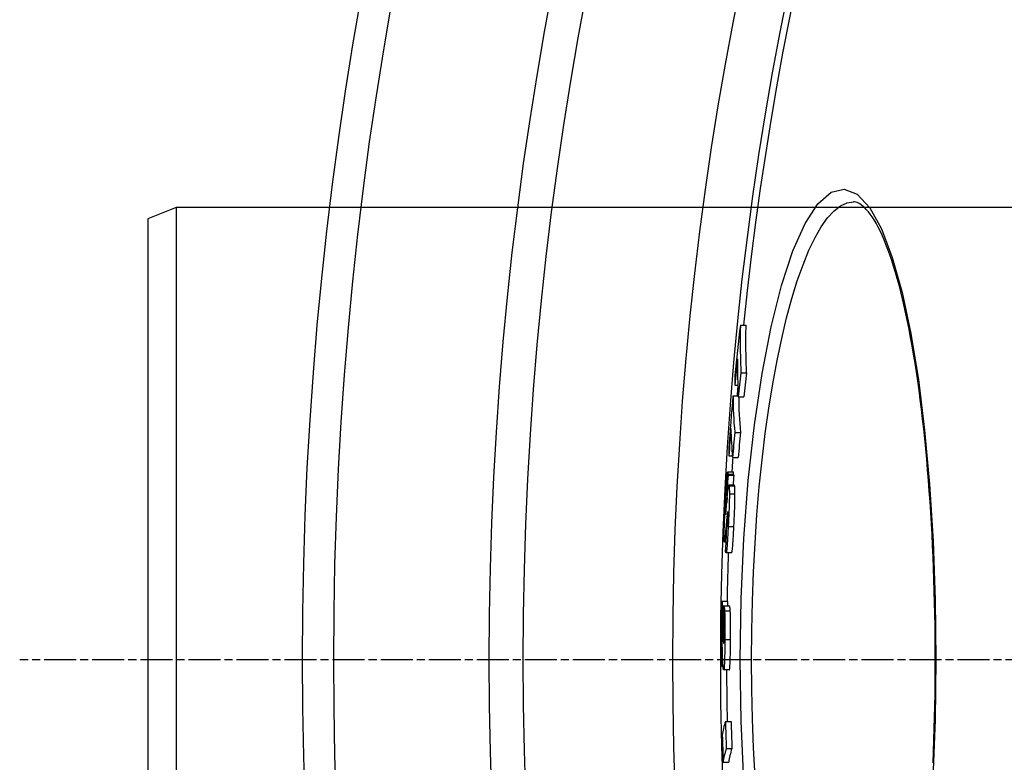
# Model space of a CAD drawing. Extents: x -1657 to 2792, y 5731 to 7811.
# Drawn here: x -1303 to -1129, y 6735 to 6867 of the extents above; entities that cross this region are included whole.
import ezdxf

# ---------------------------------------------------------------- set-up
doc = ezdxf.new("R2010")
doc.units = 0
doc.linetypes.add('CHAIN', pattern=[0.3543, 0.2362, -0.0295, 0.0591, -0.0295])
doc.linetypes.add('DASH_DOT', pattern=[0.37, 0.24, -0.06, 0.01, -0.06])
doc.layers.get('0').update_dxf_attribs({"linetype": 'CONTINUOUS'})
for name, color, linetype in [('STŘEDOVÁ_ZNAČKA__ISO_', 1, 'DASH_DOT'), ('VIDITELNÁ__ISO_', 7, 'CONTINUOUS'), ('VIDITELNÁ_TENKÁ__ISO_', 7, 'CONTINUOUS')]:
    doc.layers.add(name, color=color, linetype=linetype)

msp = doc.modelspace()

# ---------------------------------------------------------------- linework, layer by layer
for p, q in [((-1275.07, 6833.51), (-1280.07, 6831.51)), ((-995.07, 6833.51), (-1275.07, 6833.51)), ((-1275.07, 6833.51), (-1275.07, 6673.51)), ((-1280.07, 6831.51), (-1280.07, 6675.51))]:
    msp.add_line(p, q)
at = {"layer": 'STŘEDOVÁ_ZNAČKA__ISO_', "linetype": 'CHAIN', "ltscale": 23.990969}
msp.add_line((118.25, 6753.51), (-1302.75, 6753.51), dxfattribs=at)
at = {"layer": 'VIDITELNÁ__ISO_'}
for p, q in [((-1155.29, 6834.51), (-1155.29, 6834.51)), ((-1175.3, 6812.72), (-1174.3, 6812.72)), ((-1175.21, 6804.3), (-1174.2, 6804.3)), ((-1176.3, 6802.1), (-1175.77, 6802.1)), ((-1176.62, 6800.22), (-1175.69, 6800.22)), ((-1175.69, 6800.01), (-1174.68, 6800.01)), ((-1176.31, 6793.75), (-1175.31, 6793.75)), ((-1177.35, 6789.6), (-1176.71, 6789.6)), ((-1176.68, 6789.28), (-1175.68, 6789.28)), ((-1176.56, 6786.69), (-1177.56, 6786.69)), ((-1177.49, 6786.17), (-1176.49, 6786.17)), ((-1176.36, 6784.43), (-1177.36, 6784.43)), ((-1177.76, 6781.66), (-1177.7, 6781.66)), ((-1177.75, 6777.38), (-1177.73, 6777.23)), ((-1177.75, 6777.38), (-1177.62, 6777.38)), ((-1177.89, 6774.32), (-1178.12, 6774.32)), ((-1176.85, 6772.47), (-1177.85, 6772.47)), ((-1178.57, 6763.91), (-1177.57, 6763.91)), ((-1178.27, 6763.05), (-1177.26, 6763.05)), ((-1178.6, 6752.39), (-1178.38, 6752.39)), ((-1177.27, 6751.78), (-1178.27, 6751.78)), ((-1177.94, 6742.62), (-1176.94, 6742.62)), ((-1177.81, 6737.82), (-1176.81, 6737.82)), ((-1178.37, 6735.4), (-1177.36, 6735.4))]:
    msp.add_line(p, q, dxfattribs=at)
at = {"layer": 'VIDITELNÁ__ISO_', "flags": 128}
for points in [[(-1140.85, 6753.51), (-1140.85, 6755.54), (-1140.87, 6757.58), (-1140.89, 6759.61), (-1140.92, 6761.65), (-1140.97, 6763.68), (-1141.02, 6765.7), (-1141.08, 6767.72), (-1141.15, 6769.73), (-1141.23, 6771.72), (-1141.32, 6773.71), (-1141.42, 6775.67), (-1141.52, 6777.62), (-1141.64, 6779.56), (-1141.76, 6781.48), (-1141.9, 6783.38), (-1142.04, 6785.26), (-1142.19, 6787.13), (-1142.35, 6788.98), (-1142.52, 6790.81), (-1142.7, 6792.61), (-1142.89, 6794.39), (-1143.08, 6796.14), (-1143.29, 6797.86), (-1143.5, 6799.55), (-1143.72, 6801.21), (-1143.94, 6802.84), (-1144.18, 6804.44), (-1144.42, 6806.01), (-1144.67, 6807.55), (-1144.93, 6809.06), (-1145.2, 6810.53), (-1145.47, 6811.97), (-1145.75, 6813.37), (-1146.04, 6814.73), (-1146.33, 6816.05), (-1146.63, 6817.34), (-1146.93, 6818.58), (-1147.24, 6819.77), (-1147.56, 6820.93), (-1147.88, 6822.04), (-1148.21, 6823.12), (-1148.54, 6824.15), (-1148.88, 6825.13), (-1149.22, 6826.07), (-1149.56, 6826.97), (-1149.91, 6827.81), (-1150.26, 6828.61), (-1150.61, 6829.36), (-1150.96, 6830.06), (-1151.31, 6830.71), (-1151.66, 6831.3), (-1152.01, 6831.83), (-1152.35, 6832.31), (-1152.68, 6832.74), (-1153, 6833.11), (-1153.32, 6833.44), (-1153.62, 6833.71), (-1153.91, 6833.94), (-1154.18, 6834.13), (-1154.44, 6834.28), (-1154.68, 6834.39), (-1154.9, 6834.46), (-1155.1, 6834.5), (-1155.29, 6834.51)], [(-1175.3, 6812.72), (-1175.31, 6812.37), (-1175.32, 6812.02), (-1175.32, 6811.67), (-1175.33, 6811.31), (-1175.33, 6810.96), (-1175.33, 6810.61), (-1175.34, 6810.26), (-1175.34, 6809.91), (-1175.34, 6809.56), (-1175.33, 6809.21), (-1175.33, 6808.86), (-1175.33, 6808.51), (-1175.32, 6808.16), (-1175.32, 6807.8), (-1175.31, 6807.45), (-1175.3, 6807.1), (-1175.3, 6806.75), (-1175.29, 6806.4), (-1175.27, 6806.05), (-1175.26, 6805.7), (-1175.25, 6805.35), (-1175.24, 6805), (-1175.22, 6804.65), (-1175.21, 6804.3)], [(-1174.2, 6804.3), (-1174.22, 6804.65), (-1174.23, 6805), (-1174.24, 6805.35), (-1174.26, 6805.7), (-1174.27, 6806.05), (-1174.28, 6806.4), (-1174.29, 6806.75), (-1174.3, 6807.1), (-1174.31, 6807.45), (-1174.31, 6807.8), (-1174.32, 6808.16), (-1174.32, 6808.51), (-1174.33, 6808.86), (-1174.33, 6809.21), (-1174.33, 6809.56), (-1174.33, 6809.91), (-1174.33, 6810.26), (-1174.33, 6810.61), (-1174.33, 6810.96), (-1174.32, 6811.31), (-1174.32, 6811.67), (-1174.31, 6812.02), (-1174.3, 6812.37), (-1174.3, 6812.72)], [(-1177.94, 6781.74), (-1177.92, 6782), (-1177.91, 6782.26), (-1177.9, 6782.51), (-1177.88, 6782.76), (-1177.87, 6783.01), (-1177.85, 6783.26), (-1177.84, 6783.5), (-1177.82, 6783.74), (-1177.81, 6783.98), (-1177.8, 6784.21), (-1177.78, 6784.43), (-1177.77, 6784.65), (-1177.75, 6784.86), (-1177.74, 6785.07), (-1177.72, 6785.26), (-1177.71, 6785.45), (-1177.7, 6785.62), (-1177.68, 6785.79), (-1177.67, 6785.94), (-1177.66, 6786.08), (-1177.64, 6786.2), (-1177.63, 6786.31), (-1177.62, 6786.41), (-1177.61, 6786.49)], [(-1177.61, 6786.49), (-1177.6, 6786.54), (-1177.6, 6786.57), (-1177.59, 6786.61), (-1177.58, 6786.63), (-1177.58, 6786.66), (-1177.57, 6786.67), (-1177.57, 6786.68), (-1177.56, 6786.69), (-1177.56, 6786.69), (-1177.55, 6786.69), (-1177.55, 6786.69), (-1177.55, 6786.68), (-1177.54, 6786.67), (-1177.54, 6786.66), (-1177.53, 6786.64), (-1177.53, 6786.62), (-1177.53, 6786.6), (-1177.52, 6786.57), (-1177.52, 6786.54), (-1177.52, 6786.52), (-1177.51, 6786.48), (-1177.51, 6786.45), (-1177.51, 6786.42), (-1177.5, 6786.38)], [(-1177.5, 6786.38), (-1177.5, 6786.37), (-1177.5, 6786.36), (-1177.5, 6786.35), (-1177.5, 6786.35), (-1177.5, 6786.34), (-1177.5, 6786.33), (-1177.5, 6786.32), (-1177.5, 6786.31), (-1177.5, 6786.3), (-1177.5, 6786.29), (-1177.5, 6786.29), (-1177.5, 6786.28), (-1177.5, 6786.27), (-1177.49, 6786.26), (-1177.49, 6786.25), (-1177.49, 6786.24), (-1177.49, 6786.23), (-1177.49, 6786.23), (-1177.49, 6786.22), (-1177.49, 6786.21), (-1177.49, 6786.2), (-1177.49, 6786.19), (-1177.49, 6786.18), (-1177.49, 6786.17)], [(-1176.5, 6786.38), (-1176.5, 6786.4), (-1176.51, 6786.43), (-1176.51, 6786.45), (-1176.51, 6786.47), (-1176.51, 6786.49), (-1176.51, 6786.51), (-1176.52, 6786.52), (-1176.52, 6786.54), (-1176.52, 6786.56), (-1176.52, 6786.57), (-1176.52, 6786.59), (-1176.53, 6786.6), (-1176.53, 6786.62), (-1176.53, 6786.63), (-1176.53, 6786.64), (-1176.54, 6786.65), (-1176.54, 6786.66), (-1176.54, 6786.67), (-1176.54, 6786.68), (-1176.55, 6786.68), (-1176.55, 6786.69), (-1176.55, 6786.69), (-1176.55, 6786.69), (-1176.56, 6786.69)], [(-1176.49, 6786.17), (-1176.49, 6786.18), (-1176.49, 6786.19), (-1176.49, 6786.2), (-1176.49, 6786.21), (-1176.49, 6786.22), (-1176.49, 6786.23), (-1176.49, 6786.24), (-1176.49, 6786.24), (-1176.49, 6786.25), (-1176.49, 6786.26), (-1176.49, 6786.27), (-1176.49, 6786.28), (-1176.49, 6786.29), (-1176.5, 6786.3), (-1176.5, 6786.3), (-1176.5, 6786.31), (-1176.5, 6786.32), (-1176.5, 6786.33), (-1176.5, 6786.34), (-1176.5, 6786.35), (-1176.5, 6786.35), (-1176.5, 6786.36), (-1176.5, 6786.37), (-1176.5, 6786.38)], [(-1177.64, 6782.28), (-1177.63, 6782.38), (-1177.62, 6782.47), (-1177.61, 6782.57), (-1177.61, 6782.66), (-1177.6, 6782.75), (-1177.59, 6782.85), (-1177.58, 6782.94), (-1177.57, 6783.03), (-1177.56, 6783.12), (-1177.55, 6783.2), (-1177.54, 6783.29), (-1177.54, 6783.37), (-1177.53, 6783.45), (-1177.52, 6783.53), (-1177.51, 6783.61), (-1177.5, 6783.69), (-1177.49, 6783.77), (-1177.48, 6783.84), (-1177.47, 6783.91), (-1177.46, 6783.98), (-1177.46, 6784.04), (-1177.45, 6784.1), (-1177.44, 6784.16), (-1177.43, 6784.21)], [(-1177.43, 6784.21), (-1177.43, 6784.24), (-1177.42, 6784.27), (-1177.41, 6784.3), (-1177.41, 6784.33), (-1177.4, 6784.35), (-1177.4, 6784.37), (-1177.39, 6784.39), (-1177.38, 6784.4), (-1177.38, 6784.42), (-1177.37, 6784.42), (-1177.37, 6784.43), (-1177.36, 6784.43), (-1177.36, 6784.43), (-1177.35, 6784.43), (-1177.35, 6784.42), (-1177.34, 6784.41), (-1177.34, 6784.4), (-1177.34, 6784.39), (-1177.33, 6784.37), (-1177.33, 6784.36), (-1177.32, 6784.34), (-1177.32, 6784.32), (-1177.32, 6784.29), (-1177.31, 6784.27)], [(-1177.31, 6784.27), (-1177.31, 6784.24), (-1177.3, 6784.2), (-1177.3, 6784.17), (-1177.3, 6784.13), (-1177.29, 6784.09), (-1177.29, 6784.05), (-1177.29, 6784.01), (-1177.28, 6783.96), (-1177.28, 6783.91), (-1177.28, 6783.86), (-1177.28, 6783.8), (-1177.27, 6783.75), (-1177.27, 6783.69), (-1177.27, 6783.62), (-1177.27, 6783.56), (-1177.26, 6783.49), (-1177.26, 6783.42), (-1177.26, 6783.35), (-1177.26, 6783.27), (-1177.26, 6783.19), (-1177.26, 6783.11), (-1177.26, 6783.02), (-1177.26, 6782.94), (-1177.26, 6782.85)], [(-1176.31, 6784.27), (-1176.31, 6784.28), (-1176.31, 6784.29), (-1176.32, 6784.3), (-1176.32, 6784.31), (-1176.32, 6784.33), (-1176.32, 6784.34), (-1176.32, 6784.35), (-1176.33, 6784.35), (-1176.33, 6784.36), (-1176.33, 6784.37), (-1176.33, 6784.38), (-1176.33, 6784.39), (-1176.34, 6784.39), (-1176.34, 6784.4), (-1176.34, 6784.41), (-1176.34, 6784.41), (-1176.34, 6784.42), (-1176.35, 6784.42), (-1176.35, 6784.42), (-1176.35, 6784.43), (-1176.35, 6784.43), (-1176.36, 6784.43), (-1176.36, 6784.43), (-1176.36, 6784.43)], [(-1176.26, 6782.85), (-1176.26, 6782.94), (-1176.26, 6783.02), (-1176.26, 6783.11), (-1176.26, 6783.19), (-1176.26, 6783.27), (-1176.26, 6783.35), (-1176.26, 6783.42), (-1176.26, 6783.49), (-1176.26, 6783.56), (-1176.27, 6783.62), (-1176.27, 6783.69), (-1176.27, 6783.75), (-1176.27, 6783.8), (-1176.28, 6783.86), (-1176.28, 6783.91), (-1176.28, 6783.96), (-1176.28, 6784.01), (-1176.29, 6784.05), (-1176.29, 6784.09), (-1176.29, 6784.13), (-1176.3, 6784.17), (-1176.3, 6784.2), (-1176.31, 6784.24), (-1176.31, 6784.27)], [(-1177.78, 6781.93), (-1177.78, 6781.96), (-1177.78, 6781.99), (-1177.78, 6782.01), (-1177.79, 6782.03), (-1177.79, 6782.05), (-1177.79, 6782.06), (-1177.8, 6782.07), (-1177.8, 6782.07), (-1177.8, 6782.07), (-1177.81, 6782.06), (-1177.81, 6782.05), (-1177.82, 6782.02), (-1177.82, 6781.99), (-1177.83, 6781.95), (-1177.83, 6781.89), (-1177.84, 6781.83), (-1177.84, 6781.76), (-1177.85, 6781.67), (-1177.86, 6781.57), (-1177.87, 6781.46), (-1177.87, 6781.34), (-1177.88, 6781.22), (-1177.89, 6781.09), (-1177.89, 6780.96)], [(-1177.76, 6781.66), (-1177.76, 6781.67), (-1177.76, 6781.68), (-1177.76, 6781.69), (-1177.76, 6781.7), (-1177.76, 6781.71), (-1177.76, 6781.72), (-1177.76, 6781.73), (-1177.76, 6781.74), (-1177.76, 6781.76), (-1177.76, 6781.77), (-1177.76, 6781.78), (-1177.76, 6781.79), (-1177.76, 6781.8), (-1177.77, 6781.81), (-1177.77, 6781.82), (-1177.77, 6781.83), (-1177.77, 6781.85), (-1177.77, 6781.86), (-1177.77, 6781.87), (-1177.77, 6781.88), (-1177.77, 6781.89), (-1177.77, 6781.91), (-1177.77, 6781.92), (-1177.78, 6781.93)], [(-1177.26, 6782.85), (-1177.26, 6782.67), (-1177.26, 6782.48), (-1177.26, 6782.28), (-1177.26, 6782.07), (-1177.27, 6781.86), (-1177.27, 6781.63), (-1177.28, 6781.4), (-1177.28, 6781.17), (-1177.29, 6780.92), (-1177.3, 6780.68), (-1177.31, 6780.43), (-1177.32, 6780.17), (-1177.33, 6779.92), (-1177.34, 6779.66), (-1177.35, 6779.4), (-1177.36, 6779.14), (-1177.37, 6778.89), (-1177.38, 6778.63), (-1177.39, 6778.37), (-1177.41, 6778.11), (-1177.42, 6777.85), (-1177.43, 6777.59), (-1177.44, 6777.34), (-1177.46, 6777.08)], [(-1176.45, 6777.08), (-1176.44, 6777.34), (-1176.43, 6777.59), (-1176.42, 6777.85), (-1176.4, 6778.11), (-1176.39, 6778.37), (-1176.38, 6778.63), (-1176.37, 6778.89), (-1176.36, 6779.14), (-1176.35, 6779.4), (-1176.33, 6779.66), (-1176.32, 6779.92), (-1176.31, 6780.17), (-1176.31, 6780.43), (-1176.3, 6780.68), (-1176.29, 6780.92), (-1176.28, 6781.17), (-1176.28, 6781.4), (-1176.27, 6781.63), (-1176.27, 6781.86), (-1176.26, 6782.07), (-1176.26, 6782.28), (-1176.26, 6782.48), (-1176.26, 6782.67), (-1176.26, 6782.85)], [(-1178.16, 6775.9), (-1178.16, 6776.08), (-1178.16, 6776.28), (-1178.15, 6776.48), (-1178.15, 6776.69), (-1178.14, 6776.9), (-1178.13, 6777.13), (-1178.13, 6777.36), (-1178.12, 6777.6), (-1178.11, 6777.85), (-1178.1, 6778.1), (-1178.09, 6778.35), (-1178.08, 6778.61), (-1178.07, 6778.87), (-1178.06, 6779.13), (-1178.05, 6779.39), (-1178.04, 6779.65), (-1178.03, 6779.91), (-1178.02, 6780.18), (-1178, 6780.44), (-1177.99, 6780.7), (-1177.98, 6780.97), (-1177.96, 6781.23), (-1177.95, 6781.49), (-1177.94, 6781.74)], [(-1177.89, 6780.96), (-1177.9, 6780.87), (-1177.9, 6780.77), (-1177.91, 6780.67), (-1177.91, 6780.57), (-1177.92, 6780.47), (-1177.92, 6780.37), (-1177.93, 6780.27), (-1177.93, 6780.18), (-1177.93, 6780.08), (-1177.94, 6779.99), (-1177.94, 6779.9), (-1177.94, 6779.82), (-1177.95, 6779.74), (-1177.95, 6779.66), (-1177.95, 6779.59), (-1177.95, 6779.53), (-1177.95, 6779.47), (-1177.95, 6779.42), (-1177.95, 6779.38), (-1177.95, 6779.34), (-1177.95, 6779.3), (-1177.95, 6779.27), (-1177.95, 6779.25), (-1177.95, 6779.22)], [(-1177.87, 6779.65), (-1177.87, 6779.69), (-1177.86, 6779.73), (-1177.86, 6779.78), (-1177.85, 6779.83), (-1177.85, 6779.88), (-1177.84, 6779.94), (-1177.84, 6780), (-1177.83, 6780.07), (-1177.83, 6780.13), (-1177.82, 6780.19), (-1177.82, 6780.25), (-1177.81, 6780.32), (-1177.81, 6780.39), (-1177.8, 6780.46), (-1177.79, 6780.53), (-1177.79, 6780.6), (-1177.78, 6780.67), (-1177.78, 6780.74), (-1177.77, 6780.81), (-1177.76, 6780.88), (-1177.76, 6780.95), (-1177.75, 6781.02), (-1177.75, 6781.08), (-1177.74, 6781.15)], [(-1177.95, 6779.22), (-1177.94, 6779.2), (-1177.94, 6779.19), (-1177.94, 6779.18), (-1177.94, 6779.17), (-1177.94, 6779.17), (-1177.93, 6779.17), (-1177.93, 6779.17), (-1177.93, 6779.18), (-1177.92, 6779.18), (-1177.92, 6779.2), (-1177.92, 6779.21), (-1177.92, 6779.23), (-1177.91, 6779.25), (-1177.91, 6779.28), (-1177.9, 6779.31), (-1177.9, 6779.34), (-1177.9, 6779.37), (-1177.89, 6779.4), (-1177.89, 6779.44), (-1177.89, 6779.48), (-1177.88, 6779.52), (-1177.88, 6779.56), (-1177.87, 6779.6), (-1177.87, 6779.65)], [(-1177.61, 6779.52), (-1177.61, 6779.47), (-1177.62, 6779.41), (-1177.63, 6779.35), (-1177.63, 6779.29), (-1177.64, 6779.22), (-1177.65, 6779.15), (-1177.66, 6779.08), (-1177.67, 6779.01), (-1177.67, 6778.93), (-1177.68, 6778.85), (-1177.69, 6778.78), (-1177.7, 6778.7), (-1177.7, 6778.62), (-1177.71, 6778.54), (-1177.72, 6778.46), (-1177.73, 6778.37), (-1177.74, 6778.29), (-1177.74, 6778.21), (-1177.75, 6778.12), (-1177.76, 6778.03), (-1177.77, 6777.95), (-1177.77, 6777.86), (-1177.78, 6777.78), (-1177.79, 6777.69)], [(-1177.56, 6779.63), (-1177.56, 6779.64), (-1177.56, 6779.65), (-1177.56, 6779.65), (-1177.56, 6779.66), (-1177.57, 6779.66), (-1177.57, 6779.67), (-1177.57, 6779.67), (-1177.57, 6779.67), (-1177.57, 6779.67), (-1177.57, 6779.66), (-1177.58, 6779.66), (-1177.58, 6779.66), (-1177.58, 6779.65), (-1177.58, 6779.64), (-1177.58, 6779.63), (-1177.59, 6779.63), (-1177.59, 6779.62), (-1177.59, 6779.6), (-1177.59, 6779.59), (-1177.6, 6779.58), (-1177.6, 6779.56), (-1177.6, 6779.55), (-1177.6, 6779.53), (-1177.61, 6779.52)], [(-1177.58, 6778.02), (-1177.58, 6778.11), (-1177.57, 6778.2), (-1177.57, 6778.3), (-1177.56, 6778.39), (-1177.56, 6778.48), (-1177.56, 6778.58), (-1177.55, 6778.67), (-1177.55, 6778.76), (-1177.55, 6778.85), (-1177.54, 6778.93), (-1177.54, 6779.01), (-1177.54, 6779.09), (-1177.54, 6779.16), (-1177.54, 6779.23), (-1177.54, 6779.29), (-1177.54, 6779.35), (-1177.54, 6779.4), (-1177.54, 6779.45), (-1177.55, 6779.49), (-1177.55, 6779.52), (-1177.55, 6779.56), (-1177.55, 6779.58), (-1177.55, 6779.61), (-1177.56, 6779.63)], [(-1177.46, 6777.08), (-1177.48, 6776.7), (-1177.5, 6776.32), (-1177.52, 6775.94), (-1177.54, 6775.57), (-1177.56, 6775.21), (-1177.58, 6774.86), (-1177.6, 6774.52), (-1177.62, 6774.2), (-1177.65, 6773.9), (-1177.67, 6773.63), (-1177.69, 6773.38), (-1177.71, 6773.16), (-1177.73, 6772.97), (-1177.76, 6772.81), (-1177.78, 6772.68), (-1177.79, 6772.59), (-1177.81, 6772.52), (-1177.83, 6772.49), (-1177.85, 6772.47), (-1177.86, 6772.48), (-1177.88, 6772.51), (-1177.89, 6772.56), (-1177.91, 6772.63), (-1177.92, 6772.71)], [(-1177.73, 6777.23), (-1177.73, 6777.22), (-1177.72, 6777.2), (-1177.72, 6777.19), (-1177.72, 6777.18), (-1177.72, 6777.16), (-1177.72, 6777.15), (-1177.71, 6777.14), (-1177.71, 6777.12), (-1177.71, 6777.11), (-1177.71, 6777.1), (-1177.7, 6777.09), (-1177.7, 6777.08), (-1177.7, 6777.07), (-1177.7, 6777.06), (-1177.7, 6777.05), (-1177.69, 6777.05), (-1177.69, 6777.04), (-1177.69, 6777.04), (-1177.68, 6777.03), (-1177.68, 6777.03), (-1177.68, 6777.03), (-1177.67, 6777.03), (-1177.67, 6777.03), (-1177.67, 6777.04)], [(-1177.67, 6777.04), (-1177.67, 6777.05), (-1177.66, 6777.06), (-1177.66, 6777.07), (-1177.66, 6777.09), (-1177.65, 6777.11), (-1177.65, 6777.13), (-1177.64, 6777.15), (-1177.64, 6777.18), (-1177.64, 6777.21), (-1177.63, 6777.25), (-1177.63, 6777.29), (-1177.63, 6777.33), (-1177.62, 6777.38), (-1177.62, 6777.42), (-1177.61, 6777.48), (-1177.61, 6777.53), (-1177.61, 6777.58), (-1177.6, 6777.64), (-1177.6, 6777.7), (-1177.59, 6777.76), (-1177.59, 6777.83), (-1177.59, 6777.89), (-1177.58, 6777.95), (-1177.58, 6778.02)], [(-1176.85, 6772.47), (-1176.83, 6772.48), (-1176.82, 6772.5), (-1176.81, 6772.54), (-1176.79, 6772.6), (-1176.78, 6772.68), (-1176.76, 6772.77), (-1176.74, 6772.89), (-1176.73, 6773.02), (-1176.71, 6773.18), (-1176.69, 6773.35), (-1176.67, 6773.55), (-1176.66, 6773.76), (-1176.64, 6773.98), (-1176.62, 6774.22), (-1176.6, 6774.48), (-1176.59, 6774.74), (-1176.57, 6775.02), (-1176.55, 6775.3), (-1176.54, 6775.58), (-1176.52, 6775.88), (-1176.5, 6776.17), (-1176.49, 6776.47), (-1176.47, 6776.78), (-1176.45, 6777.08)], [(-1178.15, 6774.46), (-1178.15, 6774.49), (-1178.15, 6774.53), (-1178.15, 6774.56), (-1178.16, 6774.6), (-1178.16, 6774.64), (-1178.16, 6774.68), (-1178.16, 6774.73), (-1178.16, 6774.77), (-1178.16, 6774.82), (-1178.16, 6774.88), (-1178.17, 6774.93), (-1178.17, 6774.99), (-1178.17, 6775.05), (-1178.17, 6775.11), (-1178.17, 6775.18), (-1178.17, 6775.25), (-1178.17, 6775.32), (-1178.17, 6775.39), (-1178.17, 6775.47), (-1178.17, 6775.55), (-1178.17, 6775.63), (-1178.16, 6775.72), (-1178.16, 6775.81), (-1178.16, 6775.9)], [(-1177.95, 6775.79), (-1177.96, 6775.65), (-1177.97, 6775.52), (-1177.98, 6775.38), (-1177.99, 6775.26), (-1178, 6775.14), (-1178.01, 6775.03), (-1178.02, 6774.92), (-1178.03, 6774.82), (-1178.04, 6774.73), (-1178.05, 6774.65), (-1178.06, 6774.58), (-1178.07, 6774.51), (-1178.08, 6774.46), (-1178.09, 6774.41), (-1178.09, 6774.37), (-1178.1, 6774.35), (-1178.11, 6774.33), (-1178.12, 6774.32), (-1178.12, 6774.32), (-1178.13, 6774.33), (-1178.13, 6774.35), (-1178.14, 6774.38), (-1178.14, 6774.42), (-1178.15, 6774.46)], [(-1177.92, 6772.71), (-1177.92, 6772.72), (-1177.92, 6772.73), (-1177.92, 6772.74), (-1177.92, 6772.75), (-1177.93, 6772.76), (-1177.93, 6772.77), (-1177.93, 6772.78), (-1177.93, 6772.79), (-1177.93, 6772.8), (-1177.93, 6772.81), (-1177.93, 6772.83), (-1177.93, 6772.84), (-1177.94, 6772.85), (-1177.94, 6772.86), (-1177.94, 6772.88), (-1177.94, 6772.89), (-1177.94, 6772.91), (-1177.94, 6772.92), (-1177.94, 6772.93), (-1177.94, 6772.95), (-1177.94, 6772.96), (-1177.95, 6772.98), (-1177.95, 6772.99), (-1177.95, 6773.01)], [(-1178.57, 6763.91), (-1178.56, 6763.89), (-1178.56, 6763.87), (-1178.55, 6763.85), (-1178.55, 6763.82), (-1178.54, 6763.79), (-1178.54, 6763.75), (-1178.53, 6763.7), (-1178.53, 6763.65), (-1178.52, 6763.6), (-1178.52, 6763.53), (-1178.51, 6763.46), (-1178.51, 6763.38), (-1178.5, 6763.3), (-1178.5, 6763.21), (-1178.49, 6763.11), (-1178.49, 6763), (-1178.48, 6762.89), (-1178.48, 6762.77), (-1178.47, 6762.64), (-1178.47, 6762.5), (-1178.47, 6762.35), (-1178.46, 6762.2), (-1178.46, 6762.03), (-1178.45, 6761.86)], [(-1178.27, 6763.05), (-1178.26, 6763.04), (-1178.25, 6763.04), (-1178.24, 6763.02), (-1178.24, 6763.01), (-1178.23, 6763), (-1178.22, 6762.98), (-1178.22, 6762.96), (-1178.21, 6762.94), (-1178.2, 6762.92), (-1178.19, 6762.9), (-1178.19, 6762.87), (-1178.18, 6762.84), (-1178.17, 6762.81), (-1178.17, 6762.77), (-1178.16, 6762.73), (-1178.15, 6762.69), (-1178.15, 6762.64), (-1178.14, 6762.59), (-1178.13, 6762.54), (-1178.13, 6762.48), (-1178.12, 6762.42), (-1178.11, 6762.35), (-1178.11, 6762.28), (-1178.1, 6762.2)], [(-1177.49, 6763.05), (-1177.49, 6763.12), (-1177.5, 6763.18), (-1177.5, 6763.25), (-1177.5, 6763.3), (-1177.51, 6763.36), (-1177.51, 6763.41), (-1177.51, 6763.46), (-1177.52, 6763.51), (-1177.52, 6763.55), (-1177.52, 6763.59), (-1177.53, 6763.63), (-1177.53, 6763.67), (-1177.53, 6763.7), (-1177.54, 6763.73), (-1177.54, 6763.76), (-1177.54, 6763.78), (-1177.55, 6763.81), (-1177.55, 6763.83), (-1177.55, 6763.84), (-1177.56, 6763.86), (-1177.56, 6763.88), (-1177.56, 6763.89), (-1177.57, 6763.9), (-1177.57, 6763.91)], [(-1177.1, 6762.2), (-1177.11, 6762.28), (-1177.11, 6762.35), (-1177.12, 6762.42), (-1177.12, 6762.48), (-1177.13, 6762.54), (-1177.14, 6762.59), (-1177.14, 6762.64), (-1177.15, 6762.69), (-1177.16, 6762.73), (-1177.17, 6762.77), (-1177.17, 6762.81), (-1177.18, 6762.84), (-1177.19, 6762.87), (-1177.19, 6762.9), (-1177.2, 6762.92), (-1177.21, 6762.94), (-1177.22, 6762.96), (-1177.22, 6762.98), (-1177.23, 6763), (-1177.24, 6763.01), (-1177.24, 6763.02), (-1177.25, 6763.04), (-1177.26, 6763.04), (-1177.26, 6763.05)], [(-1178.45, 6761.86), (-1178.45, 6761.81), (-1178.45, 6761.74), (-1178.45, 6761.67), (-1178.45, 6761.58), (-1178.45, 6761.48), (-1178.44, 6761.37), (-1178.44, 6761.25), (-1178.44, 6761.13), (-1178.44, 6760.99), (-1178.43, 6760.84), (-1178.43, 6760.68), (-1178.43, 6760.52), (-1178.43, 6760.35), (-1178.42, 6760.17), (-1178.42, 6759.99), (-1178.42, 6759.81), (-1178.41, 6759.63), (-1178.41, 6759.44), (-1178.41, 6759.26), (-1178.4, 6759.08), (-1178.4, 6758.9), (-1178.4, 6758.72), (-1178.39, 6758.55), (-1178.39, 6758.38)], [(-1178.1, 6762.2), (-1178.1, 6762.08), (-1178.09, 6761.95), (-1178.08, 6761.81), (-1178.08, 6761.66), (-1178.07, 6761.49), (-1178.07, 6761.32), (-1178.06, 6761.13), (-1178.06, 6760.94), (-1178.05, 6760.74), (-1178.05, 6760.52), (-1178.05, 6760.3), (-1178.05, 6760.08), (-1178.04, 6759.85), (-1178.04, 6759.61), (-1178.04, 6759.37), (-1178.04, 6759.13), (-1178.04, 6758.89), (-1178.04, 6758.64), (-1178.04, 6758.39), (-1178.04, 6758.14), (-1178.05, 6757.89), (-1178.05, 6757.64), (-1178.05, 6757.39), (-1178.05, 6757.14)], [(-1177.05, 6757.14), (-1177.05, 6757.39), (-1177.05, 6757.64), (-1177.05, 6757.89), (-1177.04, 6758.14), (-1177.04, 6758.39), (-1177.04, 6758.64), (-1177.04, 6758.89), (-1177.04, 6759.13), (-1177.04, 6759.37), (-1177.04, 6759.61), (-1177.04, 6759.85), (-1177.04, 6760.08), (-1177.05, 6760.3), (-1177.05, 6760.52), (-1177.05, 6760.74), (-1177.06, 6760.94), (-1177.06, 6761.13), (-1177.06, 6761.32), (-1177.07, 6761.49), (-1177.08, 6761.66), (-1177.08, 6761.81), (-1177.09, 6761.95), (-1177.09, 6762.08), (-1177.1, 6762.2)], [(-1178.51, 6756.6), (-1178.51, 6756.72), (-1178.52, 6756.84), (-1178.52, 6756.96), (-1178.52, 6757.08), (-1178.52, 6757.19), (-1178.52, 6757.31), (-1178.53, 6757.43), (-1178.53, 6757.54), (-1178.53, 6757.65), (-1178.53, 6757.76), (-1178.54, 6757.87), (-1178.54, 6757.97), (-1178.54, 6758.07), (-1178.54, 6758.17), (-1178.55, 6758.26), (-1178.55, 6758.35), (-1178.55, 6758.44), (-1178.55, 6758.53), (-1178.55, 6758.61), (-1178.56, 6758.68), (-1178.56, 6758.75), (-1178.56, 6758.82), (-1178.57, 6758.88), (-1178.57, 6758.93)], [(-1178.39, 6758.38), (-1178.39, 6758.25), (-1178.38, 6758.12), (-1178.38, 6757.99), (-1178.38, 6757.87), (-1178.37, 6757.75), (-1178.37, 6757.64), (-1178.36, 6757.52), (-1178.36, 6757.42), (-1178.36, 6757.31), (-1178.35, 6757.21), (-1178.35, 6757.12), (-1178.34, 6757.03), (-1178.34, 6756.94), (-1178.33, 6756.87), (-1178.33, 6756.79), (-1178.32, 6756.73), (-1178.32, 6756.67), (-1178.31, 6756.61), (-1178.3, 6756.57), (-1178.3, 6756.53), (-1178.29, 6756.5), (-1178.29, 6756.47), (-1178.28, 6756.45), (-1178.27, 6756.44)], [(-1178.27, 6756.44), (-1178.27, 6756.44), (-1178.27, 6756.44), (-1178.26, 6756.44), (-1178.26, 6756.45), (-1178.25, 6756.45), (-1178.25, 6756.46), (-1178.25, 6756.47), (-1178.24, 6756.49), (-1178.24, 6756.51), (-1178.24, 6756.53), (-1178.23, 6756.55), (-1178.23, 6756.59), (-1178.23, 6756.62), (-1178.22, 6756.67), (-1178.22, 6756.72), (-1178.22, 6756.77), (-1178.21, 6756.83), (-1178.21, 6756.9), (-1178.21, 6756.98), (-1178.21, 6757.06), (-1178.21, 6757.15), (-1178.2, 6757.24), (-1178.2, 6757.33), (-1178.2, 6757.42)], [(-1178.2, 6757.42), (-1178.2, 6757.51), (-1178.2, 6757.6), (-1178.2, 6757.68), (-1178.2, 6757.77), (-1178.2, 6757.85), (-1178.2, 6757.93), (-1178.2, 6758.01), (-1178.21, 6758.07), (-1178.21, 6758.14), (-1178.21, 6758.19), (-1178.21, 6758.24), (-1178.22, 6758.29), (-1178.22, 6758.33), (-1178.22, 6758.37), (-1178.22, 6758.4), (-1178.23, 6758.43), (-1178.23, 6758.45), (-1178.23, 6758.47), (-1178.24, 6758.49), (-1178.24, 6758.51), (-1178.24, 6758.52), (-1178.25, 6758.53), (-1178.25, 6758.54), (-1178.25, 6758.55)], [(-1178.43, 6753.47), (-1178.44, 6753.56), (-1178.44, 6753.67), (-1178.45, 6753.8), (-1178.45, 6753.94), (-1178.45, 6754.08), (-1178.46, 6754.22), (-1178.46, 6754.36), (-1178.47, 6754.5), (-1178.47, 6754.63), (-1178.47, 6754.76), (-1178.48, 6754.88), (-1178.48, 6755.01), (-1178.48, 6755.14), (-1178.48, 6755.27), (-1178.49, 6755.4), (-1178.49, 6755.54), (-1178.49, 6755.67), (-1178.5, 6755.81), (-1178.5, 6755.94), (-1178.5, 6756.08), (-1178.5, 6756.21), (-1178.51, 6756.34), (-1178.51, 6756.47), (-1178.51, 6756.6)], [(-1178.05, 6757.14), (-1178.05, 6756.77), (-1178.06, 6756.41), (-1178.06, 6756.04), (-1178.07, 6755.68), (-1178.07, 6755.32), (-1178.08, 6754.97), (-1178.08, 6754.62), (-1178.09, 6754.28), (-1178.1, 6753.96), (-1178.1, 6753.65), (-1178.11, 6753.36), (-1178.12, 6753.09), (-1178.13, 6752.84), (-1178.15, 6752.62), (-1178.16, 6752.43), (-1178.17, 6752.26), (-1178.18, 6752.12), (-1178.2, 6752.01), (-1178.21, 6751.92), (-1178.23, 6751.86), (-1178.24, 6751.81), (-1178.25, 6751.79), (-1178.27, 6751.78), (-1178.28, 6751.78)], [(-1177.27, 6751.78), (-1177.25, 6751.78), (-1177.24, 6751.81), (-1177.23, 6751.85), (-1177.21, 6751.9), (-1177.2, 6751.98), (-1177.19, 6752.08), (-1177.17, 6752.21), (-1177.16, 6752.36), (-1177.15, 6752.53), (-1177.14, 6752.73), (-1177.13, 6752.96), (-1177.12, 6753.21), (-1177.11, 6753.48), (-1177.1, 6753.76), (-1177.09, 6754.07), (-1177.08, 6754.38), (-1177.08, 6754.71), (-1177.07, 6755.05), (-1177.07, 6755.39), (-1177.06, 6755.73), (-1177.06, 6756.08), (-1177.06, 6756.43), (-1177.05, 6756.79), (-1177.05, 6757.14)], [(-1178.28, 6751.78), (-1178.29, 6751.79), (-1178.3, 6751.81), (-1178.3, 6751.83), (-1178.31, 6751.85), (-1178.32, 6751.88), (-1178.32, 6751.92), (-1178.33, 6751.96), (-1178.34, 6752.01), (-1178.35, 6752.06), (-1178.35, 6752.12), (-1178.36, 6752.18), (-1178.37, 6752.25), (-1178.37, 6752.33), (-1178.38, 6752.41), (-1178.38, 6752.49), (-1178.39, 6752.58), (-1178.4, 6752.68), (-1178.4, 6752.77), (-1178.41, 6752.88), (-1178.41, 6752.99), (-1178.42, 6753.1), (-1178.42, 6753.22), (-1178.43, 6753.34), (-1178.43, 6753.47)], [(-1141.23, 6735.33), (-1141.15, 6737.33), (-1141.08, 6739.34), (-1141.02, 6741.35), (-1140.97, 6743.37), (-1140.92, 6745.39), (-1140.89, 6747.42), (-1140.87, 6749.45), (-1140.85, 6751.48), (-1140.85, 6753.51)]]:
    msp.add_lwpolyline(points, dxfattribs=at)
at = {"layer": 'VIDITELNÁ__ISO_'}
for radius in [660.5, 627.48, 595, 595]:
    msp.add_circle((-592.25, 6753.51), radius, dxfattribs=at)
for start, end in [(136.36195, 174.19605), (175.26982, 175.42463), (176.49771, 176.75096), (178.14382, 178.98263), (180.16962, 181.06604)]:
    msp.add_arc((-592.25, 6753.51), 585.5, start, end, dxfattribs=at)
for centre, major_axis, ratio, start_param, end_param in [((-574.99, 6754.3), (-603.76, 0), 0.907024, 6.176314, 6.192713), ((-574.96, 6752.85), (-603.79, 0), 0.907024, 6.184609, 6.193141), ((-501.3, 6805.72), (-674.52, 0), 0.421079, 6.279554, 6.303276), ((-501.42, 6801.22), (-674.88, 0), 0.421079, 6.274178, 6.280105), ((-574.94, 6747.05), (-603.58, 0), 0.907024, 6.178421, 6.186287), ((-574.95, 6747.05), (-602.57, 0), 0.907024, 6.178248, 6.186128), ((-582.14, 6752.58), (-596.61, 0), 0.946257, 6.198714, 6.215276), ((-491.88, 6800.35), (-684.73, 0), 0.323415, 0.000611, 0.029824), ((-491.88, 6800.35), (-683.73, 0), 0.323415, 0.001524, 0.029861), ((-582.12, 6751.48), (-596.59, 0), 0.946257, 6.206996, 6.215615), ((-491.83, 6795.97), (-685.17, 0), 0.323415, 0.006854, 0.03021), ((-582.11, 6747.08), (-596.24, 0), 0.946257, 6.200374, 6.208321), ((-582.12, 6747.08), (-595.24, 0), 0.946257, 6.200237, 6.208198), ((-491.9, 6791.21), (-685.47, 0), 0.323415, 0.001452, 0.007287), ((-587.74, 6750.86), (-590.86, 0), 0.976273, 6.221919, 6.229761), ((-587.74, 6750.86), (-589.86, 0), 0.976273, 6.221817, 6.224851), ((-529.95, 6758.4), (-648.77, 0), 0.64049, 6.225677, 6.228405), ((-527.31, 6755.72), (-651.44, 0), 0.623139, 6.229028, 6.233708), ((-587.73, 6749.66), (-590.7, 0), 0.976273, 6.235103, 6.242692), ((-592.13, 6753.19), (-586.54, 0), 0.999375, 6.264901, 6.284315), ((-592.13, 6752.81), (-586.22, 0), 0.999375, 6.265705, 6.273157), ((-592.13, 6753.08), (-586.47, 0), 0.999375, 6.2732, 6.284351), ((-478.32, 6760.19), (-700.39, 0), 0.064718, 0.033244, 0.036225), ((-477.92, 6752.91), (-700.83, 0), 0.035352, 0.015508, 0.020918), ((-479.74, 6739.04), (-698.83, 0), 0.120842, 6.240848, 6.269479), ((-590.85, 6756.54), (-587.26, 0), 0.992672, 0.023888, 0.032124), ((-590.85, 6756.54), (-586.26, 0), 0.992672, 0.023928, 0.032177), ((-590.85, 6754.52), (-587.83, 0), 0.992672, 0.024534, 0.032762), ((-479.76, 6734.26), (-698.67, 0), 0.120842, 6.241, 6.269638), ((-479.76, 6734.26), (-697.67, 0), 0.120842, 6.24094, 6.269619)]:
    msp.add_ellipse(centre, major_axis=major_axis, ratio=ratio, start_param=start_param, end_param=end_param, dxfattribs=at)
at = {"layer": 'VIDITELNÁ_TENKÁ__ISO_'}
for p, q in [((-1177.5, 6786.38), (-1176.5, 6786.38)), ((-1177.31, 6784.27), (-1176.31, 6784.27)), ((-1177.26, 6782.85), (-1176.26, 6782.85)), ((-1177.89, 6780.96), (-1177.76, 6780.96)), ((-1177.95, 6779.22), (-1177.92, 6779.22)), ((-1177.61, 6779.52), (-1177.55, 6779.52)), ((-1177.79, 6777.69), (-1177.6, 6777.69)), ((-1177.73, 6777.23), (-1177.64, 6777.23)), ((-1177.46, 6777.08), (-1176.45, 6777.08)), ((-1177.95, 6775.79), (-1177.82, 6775.79)), ((-1178.45, 6761.86), (-1178.29, 6761.86)), ((-1178.1, 6762.2), (-1177.1, 6762.2)), ((-1178.39, 6758.38), (-1178.22, 6758.38)), ((-1178.27, 6756.44), (-1178.26, 6756.44)), ((-1178.05, 6757.14), (-1177.05, 6757.14)), ((-1173.34, 6753.51), (-1175.33, 6753.51)), ((-1140.85, 6753.51), (-1140.74, 6753.51))]:
    msp.add_line(p, q, dxfattribs=at)
at = {"layer": 'VIDITELNÁ_TENKÁ__ISO_', "flags": 128}
for points in [[(-1175.33, 6753.51), (-1175.18, 6764.31), (-1174.7, 6774.96), (-1173.92, 6785.26), (-1172.84, 6795.05), (-1171.48, 6804.17), (-1169.87, 6812.43), (-1168.04, 6819.7), (-1166.02, 6825.83), (-1163.86, 6830.68), (-1161.59, 6834.17), (-1159.27, 6836.22), (-1156.94, 6836.78), (-1154.65, 6835.86), (-1152.44, 6833.47), (-1150.36, 6829.71), (-1148.44, 6824.67), (-1146.7, 6818.47), (-1145.16, 6811.23), (-1143.83, 6803.07), (-1142.73, 6794.13), (-1141.87, 6784.56), (-1141.24, 6774.48), (-1140.87, 6764.07), (-1140.74, 6753.51)], [(-1173.34, 6753.51), (-1173.3, 6758.71), (-1173.19, 6763.91), (-1172.99, 6769.07), (-1172.72, 6774.17), (-1172.38, 6779.18), (-1171.96, 6784.09), (-1171.46, 6788.89), (-1170.9, 6793.54), (-1170.27, 6798.03), (-1169.57, 6802.34), (-1168.82, 6806.46), (-1168, 6810.35), (-1167.13, 6814.01), (-1166.21, 6817.42), (-1165.24, 6820.55), (-1164.23, 6823.4), (-1163.18, 6825.95), (-1162.1, 6828.19), (-1161, 6830.1), (-1159.88, 6831.68), (-1158.74, 6832.91), (-1157.59, 6833.8), (-1156.44, 6834.33), (-1155.29, 6834.51)], [(-1174.7, 6732.05), (-1175.17, 6742.7), (-1175.33, 6753.51)], [(-1172.72, 6732.85), (-1172.99, 6737.94), (-1173.19, 6743.1), (-1173.3, 6748.3), (-1173.34, 6753.51)], [(-1140.74, 6753.51), (-1140.87, 6742.93), (-1141.25, 6732.52)]]:
    msp.add_lwpolyline(points, dxfattribs=at)
at = {"layer": 'VIDITELNÁ_TENKÁ__ISO_'}
for radius in [654.97, 621.44, 586.54]:
    msp.add_circle((-592.25, 6753.51), radius, dxfattribs=at)

doc.saveas('drawing.dxf')
